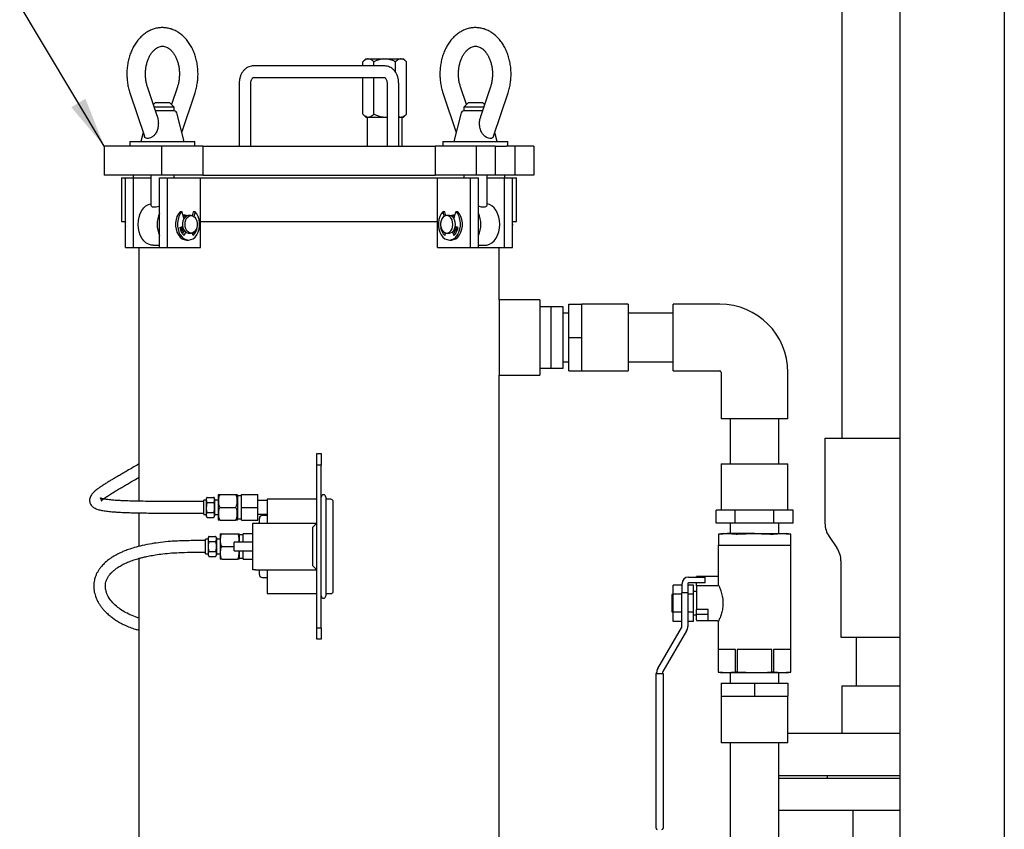
# Model space of a CAD drawing. Units: inches. Extents: x 3 to 218, y 2 to 169.
# Drawn here: x 38 to 59, y 46 to 64 of the extents above; entities that cross this region are included whole.
import ezdxf

# ---------------------------------------------------------------- set-up
doc = ezdxf.new("R2010")
doc.units = ezdxf.units.IN
doc.header["$MEASUREMENT"] = 0
doc.layers.add('DIMENSION', color=7, linetype='Continuous')
doc.dimstyles.get("Standard").update_dxf_attribs({"dimscale": 6, "dimtxt": 0.18, "dimasz": 0.18, "dimexe": 0.18, "dimexo": 0.0625, "dimgap": 0.09, "dimtad": 0, "dimtih": 1, "dimtoh": 1, "dimzin": 0, "dimdsep": 46, "dimtxsty": 'Standard', "dimcen": 0.09, "dimadec": 0, "dimazin": 0, "dimtfac": 1, "dimtofl": 0, "dimtmove": 0, "dimatfit": 3, "dimfxl": 0, "dimtolj": 1, "dimtzin": 0, "dimarcsym": 0})

msp = doc.modelspace()

# ---------------------------------------------------------------- linework, layer by layer
at = {"color": 7, "linetype": 'Continuous', "lineweight": 25}
for p, q in [((56.596, 65.343), (56.596, 31.093)), ((58.846, 65.343), (58.846, 31.093)), ((55.346, 65.178), (55.346, 54.921)), ((45.51, 62.942), (42.682, 62.942)), ((45.103, 63.092), (45.041, 63.03)), ((45.041, 62.942), (45.041, 63.03)), ((45.103, 63.092), (45.15, 63.092)), ((45.15, 63.092), (45.167, 63.092)), ((45.167, 63.092), (45.493, 63.092)), ((45.275, 62.942), (45.275, 63.03)), ((45.493, 63.092), (45.527, 63.092)), ((45.527, 63.092), (45.853, 63.092)), ((45.745, 62.804), (45.745, 63.03)), ((45.853, 63.092), (45.87, 63.092)), ((45.87, 63.092), (45.917, 63.092)), ((45.979, 63.03), (45.917, 63.092)), ((45.979, 61.905), (45.979, 63.03)), ((42.38, 62.567), (42.38, 61.217)), ((42.63, 61.217), (42.63, 62.567)), ((42.682, 62.692), (45.51, 62.692)), ((45.041, 61.905), (45.041, 62.692)), ((45.275, 61.905), (45.275, 62.692)), ((45.562, 62.567), (45.562, 61.217)), ((45.812, 61.217), (45.812, 62.567)), ((40.026, 62.362), (40.338, 61.429)), ((40.612, 61.87), (40.405, 62.489)), ((41.049, 62.489), (40.922, 62.11)), ((41.144, 61.51), (41.428, 62.362)), ((46.763, 62.362), (47.048, 61.51)), ((47.269, 62.11), (47.143, 62.489)), ((47.786, 62.489), (47.579, 61.869)), ((47.854, 61.429), (48.166, 62.362)), ((40.577, 62.155), (40.532, 62.11)), ((40.577, 62.155), (40.877, 62.155)), ((40.977, 62.055), (40.877, 62.155)), ((47.314, 62.155), (47.214, 62.055)), ((47.314, 62.155), (47.614, 62.155)), ((47.66, 62.11), (47.614, 62.155)), ((40.977, 62.055), (40.55, 62.055)), ((40.727, 61.977), (40.576, 61.977)), ((40.977, 61.977), (40.727, 61.977)), ((40.977, 61.977), (40.977, 62.055)), ((41.192, 61.317), (41.045, 61.906)), ((45.041, 61.905), (45.103, 61.842)), ((45.917, 61.842), (45.979, 61.905)), ((47.147, 61.906), (46.999, 61.317)), ((47.214, 62.055), (47.214, 61.977)), ((47.641, 62.055), (47.214, 62.055)), ((47.615, 61.977), (47.214, 61.977)), ((45.103, 61.842), (45.15, 61.842)), ((45.135, 61.842), (45.135, 61.217)), ((45.15, 61.842), (45.167, 61.842)), ((45.167, 61.842), (45.493, 61.842)), ((45.493, 61.842), (45.527, 61.842)), ((45.527, 61.842), (45.562, 61.848)), ((45.527, 61.842), (45.562, 61.842)), ((45.812, 61.855), (45.853, 61.842)), ((45.812, 61.842), (45.853, 61.842)), ((45.853, 61.842), (45.87, 61.842)), ((45.87, 61.842), (45.917, 61.842)), ((45.885, 61.217), (45.885, 61.842)), ((40.31, 61.51), (40.262, 61.317)), ((47.929, 61.317), (47.881, 61.51)), ((40.027, 61.317), (40.027, 61.217)), ((40.027, 61.317), (41.427, 61.317)), ((41.427, 61.217), (41.427, 61.317)), ((46.764, 61.317), (46.764, 61.217)), ((46.764, 61.317), (47.464, 61.317)), ((47.464, 61.317), (48.164, 61.317)), ((48.164, 61.217), (48.164, 61.317)), ((39.472, 61.217), (39.472, 60.592)), ((40.709, 61.217), (39.472, 61.217)), ((40.709, 61.217), (40.709, 60.592)), ((41.593, 61.217), (40.709, 61.217)), ((41.593, 61.217), (41.593, 60.592)), ((41.593, 61.217), (46.598, 61.217)), ((46.598, 61.217), (46.598, 60.592)), ((47.482, 61.217), (46.598, 61.217)), ((47.482, 61.217), (47.482, 60.592)), ((47.889, 61.217), (47.482, 61.217)), ((47.889, 61.217), (47.889, 60.592)), ((47.889, 61.217), (48.124, 61.217)), ((48.313, 61.217), (48.124, 61.217)), ((48.313, 61.217), (48.313, 60.592)), ((48.72, 61.217), (48.313, 61.217)), ((48.72, 61.217), (48.72, 60.592)), ((40.709, 60.592), (39.472, 60.592)), ((39.846, 60.53), (39.846, 59.592)), ((39.846, 60.53), (39.929, 60.53)), ((39.929, 59.03), (39.929, 60.53)), ((39.929, 60.53), (40.106, 60.53)), ((40.096, 60.592), (40.096, 60.53)), ((40.106, 59.03), (40.106, 60.53)), ((40.106, 60.53), (40.477, 60.53)), ((40.477, 60.592), (40.477, 59.944)), ((40.661, 59.03), (40.661, 60.53)), ((40.661, 60.53), (40.838, 60.53)), ((41.593, 60.592), (40.709, 60.592)), ((40.838, 59.03), (40.838, 60.53)), ((40.838, 60.53), (41.545, 60.53)), ((40.977, 60.53), (40.977, 60.592)), ((41.545, 60.53), (46.647, 60.53)), ((41.545, 59.03), (41.545, 60.53)), ((41.593, 60.592), (46.598, 60.592)), ((47.482, 60.592), (46.598, 60.592)), ((46.647, 59.03), (46.647, 60.53)), ((46.647, 60.53), (47.354, 60.53)), ((47.214, 60.592), (47.214, 60.53)), ((47.354, 59.03), (47.354, 60.53)), ((47.354, 60.53), (47.531, 60.53)), ((47.889, 60.592), (47.482, 60.592)), ((47.531, 59.03), (47.531, 60.53)), ((47.714, 59.944), (47.714, 60.592)), ((47.714, 60.53), (48.086, 60.53)), ((48.313, 60.592), (47.889, 60.592)), ((48.086, 59.03), (48.086, 60.53)), ((48.086, 60.53), (48.262, 60.53)), ((48.096, 60.53), (48.096, 60.592)), ((48.262, 60.53), (48.346, 60.53)), ((48.262, 59.03), (48.262, 60.53)), ((48.72, 60.592), (48.313, 60.592)), ((48.346, 59.592), (48.346, 60.53)), ((41.148, 59.802), (41.105, 59.802)), ((41.189, 59.653), (41.148, 59.802)), ((41.388, 59.802), (41.364, 59.716)), ((41.431, 59.802), (41.388, 59.802)), ((41.431, 59.802), (41.402, 59.7)), ((46.803, 59.802), (46.761, 59.802)), ((46.761, 59.802), (46.79, 59.7)), ((46.828, 59.716), (46.803, 59.802)), ((47.002, 59.653), (47.044, 59.802)), ((47.086, 59.802), (47.044, 59.802)), ((39.846, 59.592), (39.93, 59.592)), ((41.247, 59.717), (41.171, 59.717)), ((41.193, 59.66), (41.189, 59.656)), ((41.346, 59.717), (41.289, 59.717)), ((41.545, 59.592), (46.647, 59.592)), ((46.902, 59.717), (46.846, 59.717)), ((47.02, 59.717), (46.945, 59.717)), ((47.003, 59.656), (46.998, 59.66)), ((48.261, 59.592), (48.346, 59.592)), ((41.101, 59.459), (41.161, 59.481)), ((41.147, 59.342), (41.17, 59.342)), ((41.194, 59.4), (41.162, 59.322)), ((41.223, 59.367), (41.192, 59.292)), ((41.289, 59.342), (41.346, 59.342)), ((41.386, 59.292), (41.365, 59.344)), ((41.477, 59.459), (41.468, 59.459)), ((41.469, 59.462), (41.477, 59.459)), ((46.722, 59.462), (46.715, 59.459)), ((46.723, 59.459), (46.715, 59.459)), ((46.805, 59.292), (46.827, 59.344)), ((46.846, 59.342), (46.902, 59.342)), ((46.969, 59.367), (47, 59.292)), ((47.03, 59.322), (46.998, 59.4)), ((47.021, 59.342), (47.045, 59.342)), ((47.09, 59.459), (47.03, 59.481)), ((41.166, 59.331), (41.153, 59.334)), ((41.247, 59.192), (41.289, 59.192)), ((46.902, 59.192), (46.945, 59.192)), ((47.026, 59.331), (47.039, 59.334)), ((39.929, 59.03), (40.106, 59.03)), ((40.106, 59.03), (40.661, 59.03)), ((40.221, 59.03), (40.221, 53.566)), ((40.524, 59.08), (40.661, 59.08)), ((40.661, 59.03), (40.838, 59.03)), ((40.838, 59.03), (41.545, 59.03)), ((46.647, 59.03), (47.354, 59.03)), ((47.354, 59.03), (47.531, 59.03)), ((47.531, 59.08), (47.668, 59.08)), ((47.531, 59.03), (48.086, 59.03)), ((47.971, 57.905), (47.971, 59.03)), ((48.086, 59.03), (48.262, 59.03)), ((48.846, 57.905), (47.971, 57.905)), ((47.971, 57.905), (47.971, 56.28)), ((48.846, 57.905), (48.846, 56.28)), ((49.096, 57.75), (48.846, 57.75)), ((49.096, 57.76), (49.346, 57.76)), ((49.096, 57.729), (49.096, 57.76)), ((49.096, 57.124), (49.096, 57.729)), ((49.346, 57.76), (49.346, 57.729)), ((49.346, 57.729), (49.346, 57.124)), ((49.471, 57.092), (49.471, 57.811)), ((49.471, 57.811), (49.752, 57.811)), ((50.752, 57.811), (49.752, 57.811)), ((49.752, 57.452), (49.752, 57.811)), ((50.752, 57.811), (50.752, 56.374)), ((52.721, 57.811), (51.721, 57.811)), ((51.721, 56.374), (51.721, 57.811)), ((49.471, 57.617), (49.346, 57.617)), ((49.752, 57.092), (49.752, 57.452)), ((51.721, 57.617), (50.752, 57.617)), ((49.096, 57.061), (49.096, 57.124)), ((49.096, 56.456), (49.096, 57.061)), ((49.346, 57.124), (49.346, 57.061)), ((49.346, 57.061), (49.346, 56.456)), ((49.471, 57.092), (49.752, 57.092)), ((49.471, 56.374), (49.471, 57.092)), ((49.752, 56.733), (49.752, 57.092)), ((49.752, 56.374), (49.752, 56.733)), ((48.846, 56.435), (49.096, 56.435)), ((49.096, 56.425), (49.096, 56.456)), ((49.346, 56.425), (49.096, 56.425)), ((49.346, 56.567), (49.471, 56.567)), ((49.346, 56.456), (49.346, 56.425)), ((49.471, 56.374), (49.752, 56.374)), ((49.752, 56.374), (50.752, 56.374)), ((50.752, 56.567), (51.721, 56.567)), ((51.721, 56.374), (52.721, 56.374)), ((47.971, 39.842), (47.971, 56.28)), ((47.971, 56.28), (48.846, 56.28)), ((52.752, 56.342), (52.752, 55.342)), ((54.19, 55.342), (54.19, 56.342)), ((54.19, 55.342), (52.752, 55.342)), ((52.946, 55.342), (52.946, 54.374)), ((53.996, 54.374), (53.996, 55.342)), ((54.986, 54.921), (54.986, 53.092)), ((54.986, 54.921), (56.596, 54.921)), ((44.049, 54.342), (44.049, 54.592)), ((44.049, 54.592), (44.143, 54.592)), ((44.143, 54.592), (44.143, 54.342)), ((44.143, 54.342), (44.049, 54.342)), ((44.049, 50.842), (44.049, 54.342)), ((44.143, 50.842), (44.143, 54.342)), ((52.752, 54.374), (52.752, 53.374)), ((52.752, 54.374), (53.471, 54.374)), ((53.471, 54.374), (54.19, 54.374)), ((54.19, 53.374), (54.19, 54.374)), ((41.671, 53.617), (41.671, 53.251)), ((41.693, 53.65), (41.827, 53.65)), ((41.849, 53.617), (41.849, 53.251)), ((41.928, 53.689), (41.928, 53.178)), ((41.969, 53.709), (42.299, 53.709)), ((42.34, 53.689), (42.34, 53.178)), ((42.428, 53.684), (42.34, 53.684)), ((42.428, 53.434), (42.428, 53.709)), ((42.428, 53.709), (42.778, 53.709)), ((42.778, 53.434), (42.778, 53.709)), ((44.243, 53.657), (44.243, 51.527)), ((41.615, 53.559), (41.349, 53.559)), ((41.671, 53.59), (41.615, 53.59)), ((41.615, 53.277), (41.615, 53.59)), ((41.693, 53.542), (41.827, 53.542)), ((41.928, 53.59), (41.849, 53.59)), ((41.969, 53.434), (42.299, 53.434)), ((42.428, 53.159), (42.428, 53.434)), ((42.428, 53.434), (42.778, 53.434)), ((42.978, 53.584), (42.778, 53.584)), ((42.778, 53.159), (42.778, 53.434)), ((44.049, 53.607), (42.978, 53.607)), ((42.978, 53.607), (42.978, 53.092)), ((44.348, 53.607), (44.243, 53.607)), ((44.403, 51.632), (44.403, 53.552)), ((40.221, 53.316), (40.221, 52.593)), ((41.349, 53.309), (41.615, 53.309)), ((41.615, 53.277), (41.671, 53.277)), ((41.693, 53.325), (41.827, 53.325)), ((41.693, 53.217), (41.827, 53.217)), ((41.849, 53.277), (41.928, 53.277)), ((42.778, 53.284), (42.978, 53.284)), ((42.813, 53.092), (42.813, 53.197)), ((42.978, 53.26), (42.875, 53.26)), ((52.641, 53.092), (52.641, 53.374)), ((52.848, 53.374), (52.641, 53.374)), ((53.056, 53.374), (52.848, 53.374)), ((53.056, 53.092), (53.056, 53.374)), ((53.471, 53.374), (53.056, 53.374)), ((53.886, 53.374), (53.471, 53.374)), ((53.886, 53.092), (53.886, 53.374)), ((54.093, 53.374), (53.886, 53.374)), ((54.301, 53.374), (54.093, 53.374)), ((54.301, 53.092), (54.301, 53.374)), ((41.969, 53.159), (42.299, 53.159)), ((42.34, 53.184), (42.428, 53.184)), ((42.428, 53.159), (42.778, 53.159)), ((42.669, 52.092), (42.669, 53.092)), ((42.669, 53.092), (42.731, 53.092)), ((42.731, 53.092), (44.049, 53.092)), ((44.049, 53.092), (43.959, 53.002)), ((43.959, 53.002), (43.959, 52.182)), ((53.056, 53.092), (52.641, 53.092)), ((52.946, 53.092), (52.946, 52.869)), ((53.886, 53.092), (53.056, 53.092)), ((54.301, 53.092), (53.886, 53.092)), ((53.996, 52.869), (53.996, 53.092)), ((41.711, 52.775), (41.711, 52.409)), ((41.733, 52.809), (41.867, 52.809)), ((41.889, 52.775), (41.889, 52.409)), ((41.968, 52.848), (41.968, 52.337)), ((42.009, 52.867), (42.339, 52.867)), ((42.38, 52.848), (42.38, 52.685)), ((42.463, 52.842), (42.38, 52.842)), ((42.669, 52.867), (42.463, 52.867)), ((42.463, 52.685), (42.463, 52.867)), ((52.793, 52.869), (52.692, 52.857)), ((52.692, 52.857), (52.692, 52.619)), ((52.695, 52.858), (52.884, 52.869)), ((52.793, 52.869), (52.884, 52.869)), ((53.471, 52.869), (52.884, 52.869)), ((52.884, 52.869), (53.072, 52.858)), ((53.094, 52.858), (53.471, 52.869)), ((53.471, 52.869), (54.058, 52.869)), ((53.869, 52.858), (54.058, 52.869)), ((54.058, 52.869), (54.246, 52.858)), ((54.058, 52.869), (54.148, 52.869)), ((54.249, 52.857), (54.148, 52.869)), ((54.249, 52.619), (54.249, 52.857)), ((55.074, 52.808), (55.242, 52.564)), ((41.655, 52.717), (41.389, 52.717)), ((41.711, 52.749), (41.655, 52.749)), ((41.655, 52.436), (41.655, 52.749)), ((41.733, 52.701), (41.867, 52.701)), ((41.968, 52.749), (41.889, 52.749)), ((42.009, 52.592), (42.268, 52.592)), ((42.669, 52.685), (42.268, 52.685)), ((42.268, 52.592), (42.268, 52.685)), ((42.268, 52.5), (42.268, 52.592)), ((52.688, 52.619), (52.688, 51.767)), ((52.688, 52.619), (53.08, 52.619)), ((53.08, 52.619), (53.862, 52.619)), ((53.862, 52.619), (54.253, 52.619)), ((54.253, 49.882), (54.253, 52.619)), ((41.389, 52.467), (41.655, 52.467)), ((41.655, 52.436), (41.711, 52.436)), ((41.733, 52.484), (41.867, 52.484)), ((41.733, 52.376), (41.867, 52.376)), ((41.889, 52.436), (41.968, 52.436)), ((42.268, 52.5), (42.669, 52.5)), ((42.38, 52.5), (42.38, 52.337)), ((42.38, 52.342), (42.463, 52.342)), ((42.463, 52.317), (42.463, 52.5)), ((40.221, 52.335), (40.221, 39.842)), ((42.009, 52.317), (42.339, 52.317)), ((42.463, 52.317), (42.669, 52.317)), ((43.959, 52.182), (44.049, 52.092)), ((55.33, 52.281), (55.33, 50.639)), ((42.731, 52.092), (42.669, 52.092)), ((42.731, 52.092), (44.049, 52.092)), ((42.813, 51.987), (42.813, 52.092)), ((42.875, 51.925), (42.978, 51.925)), ((42.978, 52.092), (42.978, 51.577)), ((52.046, 51.932), (52.408, 51.932)), ((52.666, 51.944), (52.221, 51.944)), ((52.221, 51.932), (52.221, 51.944)), ((52.408, 51.807), (52.408, 51.932)), ((52.666, 51.944), (52.669, 51.944)), ((51.721, 51.564), (51.721, 51.759)), ((51.908, 51.759), (51.721, 51.759)), ((51.908, 51.794), (51.908, 51.74)), ((51.908, 51.74), (51.908, 51.596)), ((52.033, 51.794), (52.033, 51.74)), ((52.158, 51.759), (52.033, 51.759)), ((52.033, 51.74), (52.033, 51.596)), ((52.408, 51.807), (52.046, 51.807)), ((52.158, 51.564), (52.158, 51.759)), ((52.221, 51.744), (52.221, 51.807)), ((52.665, 51.744), (52.221, 51.744)), ((52.221, 51.744), (52.221, 51.231)), ((42.978, 51.577), (44.049, 51.577)), ((44.243, 51.577), (44.348, 51.577)), ((51.721, 51.557), (51.691, 51.557)), ((51.691, 51.557), (51.691, 51.369)), ((51.721, 51.174), (51.721, 51.564)), ((51.908, 51.564), (51.721, 51.564)), ((51.908, 50.869), (51.908, 51.596)), ((52.033, 51.596), (51.908, 51.596)), ((52.033, 51.596), (52.033, 50.869)), ((52.158, 51.564), (52.033, 51.564)), ((52.221, 51.619), (52.158, 51.619)), ((52.158, 51.174), (52.158, 51.564)), ((51.691, 51.369), (51.691, 51.182)), ((51.691, 51.182), (51.721, 51.182)), ((51.908, 51.174), (51.721, 51.174)), ((51.721, 50.979), (51.721, 51.174)), ((52.158, 51.174), (52.033, 51.174)), ((52.158, 50.979), (52.158, 51.174)), ((52.158, 51.119), (52.221, 51.119)), ((52.221, 51.126), (52.221, 51.231)), ((52.471, 51.231), (52.221, 51.231)), ((52.471, 51.126), (52.221, 51.126)), ((52.221, 51.008), (52.221, 51.126)), ((52.471, 51.126), (52.471, 51.231)), ((52.471, 51.008), (52.471, 51.126)), ((51.908, 50.979), (51.721, 50.979)), ((52.158, 50.979), (52.033, 50.979)), ((52.221, 51.008), (52.221, 50.994)), ((52.221, 50.994), (52.666, 50.994)), ((52.688, 50.975), (52.688, 49.882)), ((44.049, 50.842), (44.143, 50.842)), ((44.049, 50.592), (44.049, 50.842)), ((44.143, 50.842), (44.143, 50.592)), ((51.389, 49.964), (51.9, 50.838)), ((52.008, 50.775), (51.497, 49.901)), ((44.143, 50.592), (44.049, 50.592)), ((55.33, 50.639), (56.596, 50.639)), ((55.658, 50.639), (55.658, 49.593)), ((53.06, 50.369), (52.689, 50.369)), ((52.689, 50.369), (52.689, 49.882)), ((53.06, 49.882), (53.06, 50.369)), ((53.843, 50.369), (53.099, 50.369)), ((53.099, 50.369), (53.099, 49.882)), ((53.843, 49.882), (53.843, 50.369)), ((54.253, 50.369), (53.881, 50.369)), ((53.881, 50.369), (53.881, 49.882)), ((54.253, 49.882), (54.253, 50.369)), ((51.351, 46.624), (51.351, 49.857)), ((51.351, 49.857), (51.376, 49.857)), ((51.363, 49.857), (51.363, 49.869)), ((51.376, 49.857), (51.476, 49.857)), ((51.476, 49.857), (51.501, 49.857)), ((51.488, 49.869), (51.488, 49.857)), ((51.501, 49.857), (51.501, 46.624)), ((52.688, 49.882), (52.782, 49.869)), ((52.689, 49.882), (52.688, 49.882)), ((52.875, 49.869), (52.689, 49.882)), ((52.875, 49.869), (52.782, 49.869)), ((53.06, 49.882), (52.875, 49.869)), ((53.471, 49.869), (52.875, 49.869)), ((52.946, 49.869), (52.946, 49.646)), ((53.099, 49.882), (53.06, 49.882)), ((53.471, 49.869), (53.099, 49.882)), ((54.067, 49.869), (53.471, 49.869)), ((53.881, 49.882), (53.843, 49.882)), ((54.067, 49.869), (53.881, 49.882)), ((53.996, 49.646), (53.996, 49.869)), ((54.253, 49.882), (54.067, 49.869)), ((54.159, 49.869), (54.067, 49.869)), ((54.159, 49.869), (54.253, 49.882)), ((54.253, 49.882), (54.253, 49.882)), ((52.752, 49.646), (52.752, 49.365)), ((52.752, 49.646), (53.471, 49.646)), ((53.471, 49.646), (53.471, 49.365)), ((53.471, 49.646), (54.19, 49.646)), ((54.19, 49.646), (54.19, 49.365)), ((55.346, 49.593), (55.346, 48.561)), ((55.346, 49.593), (56.596, 49.593)), ((52.752, 49.365), (52.752, 48.365)), ((52.752, 49.365), (53.111, 49.365)), ((53.111, 49.365), (53.471, 49.365)), ((53.471, 49.365), (53.83, 49.365)), ((53.83, 49.365), (54.19, 49.365)), ((54.19, 48.365), (54.19, 49.365)), ((56.596, 48.561), (54.19, 48.561)), ((54.19, 48.365), (52.752, 48.365)), ((52.946, 48.365), (52.946, 36.851)), ((53.996, 36.851), (53.996, 48.365)), ((56.596, 47.655), (53.996, 47.655)), ((56.596, 47.593), (53.996, 47.593)), ((55.033, 47.655), (55.033, 47.593)), ((56.596, 46.905), (53.996, 46.905)), ((51.351, 46.524), (51.351, 46.624)), ((51.501, 46.624), (51.501, 46.524))]:
    msp.add_line(p, q, dxfattribs=at)
at = {"color": 7, "linetype": 'Continuous', "lineweight": 25, "flags": 128}
for points in [[(40.206, 59.53), (40.211, 59.61), (40.226, 59.688), (40.251, 59.761), (40.284, 59.826), (40.325, 59.882), (40.373, 59.926), (40.425, 59.958), (40.477, 59.975)], [(47.986, 59.53), (47.981, 59.61), (47.966, 59.688), (47.941, 59.761), (47.907, 59.826), (47.866, 59.882), (47.819, 59.926), (47.766, 59.958), (47.714, 59.975)], [(41.105, 59.802), (41.069, 59.754), (41.039, 59.697), (41.019, 59.633), (41.009, 59.564), (41.009, 59.493), (41.02, 59.425), (41.04, 59.36), (41.07, 59.304), (41.107, 59.257), (41.15, 59.221), (41.197, 59.2), (41.247, 59.192)], [(41.148, 59.802), (41.111, 59.754), (41.082, 59.697), (41.062, 59.633), (41.052, 59.564), (41.052, 59.493), (41.062, 59.425), (41.083, 59.36), (41.112, 59.304), (41.149, 59.257), (41.192, 59.221), (41.24, 59.2), (41.289, 59.192), (41.339, 59.2), (41.386, 59.221), (41.429, 59.257), (41.466, 59.304), (41.496, 59.36), (41.516, 59.425), (41.526, 59.493), (41.527, 59.564), (41.516, 59.633), (41.496, 59.697), (41.467, 59.754), (41.431, 59.802)], [(46.761, 59.802), (46.724, 59.754), (46.695, 59.697), (46.675, 59.633), (46.665, 59.564), (46.665, 59.493), (46.676, 59.425), (46.696, 59.36), (46.725, 59.304), (46.762, 59.257), (46.805, 59.221), (46.853, 59.2), (46.902, 59.192), (46.952, 59.2), (46.999, 59.221), (47.042, 59.257), (47.079, 59.304), (47.109, 59.36), (47.129, 59.425), (47.14, 59.493), (47.14, 59.564), (47.13, 59.633), (47.11, 59.697), (47.081, 59.754), (47.044, 59.802)], [(46.945, 59.192), (46.994, 59.2), (47.042, 59.221), (47.085, 59.257), (47.122, 59.304), (47.151, 59.36), (47.172, 59.425), (47.182, 59.493), (47.182, 59.564), (47.172, 59.633), (47.152, 59.697), (47.123, 59.754), (47.086, 59.802)], [(41.289, 59.717), (41.28, 59.717), (41.245, 59.707), (41.213, 59.683), (41.186, 59.648), (41.168, 59.605), (41.158, 59.555), (41.158, 59.504), (41.168, 59.455), (41.186, 59.412), (41.213, 59.377), (41.245, 59.353), (41.28, 59.343), (41.289, 59.342)], [(41.213, 59.53), (41.218, 59.58), (41.232, 59.627), (41.255, 59.667), (41.285, 59.696), (41.319, 59.713), (41.355, 59.717), (41.39, 59.707), (41.422, 59.683), (41.449, 59.648), (41.467, 59.605), (41.477, 59.555), (41.477, 59.504), (41.467, 59.455), (41.449, 59.412), (41.422, 59.377), (41.39, 59.353), (41.355, 59.343), (41.319, 59.346), (41.285, 59.363), (41.255, 59.393), (41.232, 59.432), (41.218, 59.479), (41.213, 59.53)], [(46.978, 59.53), (46.973, 59.58), (46.959, 59.627), (46.936, 59.667), (46.907, 59.696), (46.873, 59.713), (46.837, 59.717), (46.801, 59.707), (46.769, 59.683), (46.743, 59.648), (46.724, 59.605), (46.714, 59.555), (46.714, 59.504), (46.724, 59.455), (46.743, 59.412), (46.769, 59.377), (46.801, 59.353), (46.837, 59.343), (46.873, 59.346), (46.907, 59.363), (46.936, 59.393), (46.959, 59.432), (46.973, 59.479), (46.978, 59.53)], [(47.035, 59.53), (47.03, 59.58), (47.016, 59.627), (46.993, 59.667), (46.963, 59.696), (46.929, 59.713), (46.902, 59.717)], [(40.524, 59.08), (40.481, 59.084), (40.425, 59.102), (40.373, 59.134), (40.325, 59.178), (40.284, 59.234), (40.251, 59.299), (40.226, 59.372), (40.211, 59.45), (40.206, 59.53)], [(46.902, 59.342), (46.929, 59.346), (46.963, 59.363), (46.993, 59.393), (47.016, 59.432), (47.03, 59.479), (47.035, 59.53)], [(47.668, 59.08), (47.711, 59.084), (47.766, 59.102), (47.819, 59.134), (47.866, 59.178), (47.907, 59.234), (47.941, 59.299), (47.966, 59.372), (47.981, 59.45), (47.986, 59.53)]]:
    msp.add_lwpolyline(points, dxfattribs=at)
at = {"color": 7, "linetype": 'Continuous', "lineweight": 25}
for centre, radius, start, end in [((40.948, 61.882), 0.1, 14.0362, 73.0436), ((47.244, 61.882), 0.1, 106.9564, 165.9638), ((41.199, 59.535), 0.586, 156.4378, 180.5094), ((46.993, 59.535), 0.586, 359.4906, 23.5622), ((40.401, 59.53), 0.475, 173.655, 186.345), ((41.181, 59.626), 0.104, 61.5872, 97.2928), ((41.247, 59.615), 0.102, 78.1549, 132.0345), ((46.944, 59.615), 0.102, 48.1374, 101.6732), ((47.011, 59.625), 0.105, 83.0083, 118.1117), ((47.79, 59.53), 0.475, 353.655, 6.345), ((41.199, 59.525), 0.586, 179.4906, 203.5622), ((41.38, 59.502), 0.282, 188.8083, 228.1586), ((41.304, 59.507), 0.187, 192.6146, 228.5275), ((41.288, 59.509), 0.144, 193.0769, 229.1292), ((41.177, 59.483), 0.254, 320.8584, 330.639), ((41.198, 59.502), 0.282, 311.8414, 351.1917), ((46.993, 59.502), 0.282, 188.8083, 228.1586), ((47.015, 59.483), 0.254, 209.361, 219.1416), ((46.904, 59.509), 0.144, 310.8708, 346.9231), ((46.811, 59.502), 0.282, 311.8414, 351.1917), ((46.887, 59.507), 0.187, 311.4889, 347.3689), ((46.993, 59.525), 0.586, 336.4378, 0.5094), ((52.721, 56.342), 1.469, 360, 90), ((52.721, 56.342), 0.0312, 360, 90), ((41.707, 53.617), 0.0363, 131.9564, 180), ((41.813, 53.617), 0.0363, 0, 67.3941), ((41.995, 53.689), 0.067, 163.2219, 180), ((42.273, 53.689), 0.067, 0, 16.7918), ((44.193, 53.657), 0.05, 0, 180), ((44.348, 53.552), 0.055, 0, 90), ((41.707, 53.251), 0.0363, 180, 247.3941), ((41.813, 53.251), 0.0363, 311.9564, 0), ((42.875, 53.197), 0.0625, 90, 180), ((41.995, 53.178), 0.067, 180, 196.7918), ((42.273, 53.178), 0.067, 343.2219, 0), ((55.486, 53.092), 0.5, 180, 214.5085), ((41.747, 52.775), 0.0363, 131.9564, 180), ((41.853, 52.775), 0.0363, 0, 67.3941), ((42.035, 52.848), 0.067, 163.2219, 180), ((42.313, 52.848), 0.067, 0, 16.7918), ((54.83, 52.281), 0.5, 0, 34.5085), ((41.747, 52.409), 0.0363, 180, 247.3941), ((41.853, 52.409), 0.0363, 311.9564, 0), ((42.035, 52.337), 0.067, 180, 196.7918), ((42.313, 52.337), 0.067, 343.2219, 0), ((42.875, 51.987), 0.0625, 180, 270), ((52.046, 51.794), 0.137, 90, 180), ((52.046, 51.794), 0.0125, 90, 180), ((44.193, 51.527), 0.05, 180, 0), ((44.348, 51.632), 0.055, 270, 0), ((51.846, 50.869), 0.0625, 329.6901, 0), ((51.846, 50.869), 0.188, 329.6901, 0), ((51.551, 49.869), 0.188, 149.6901, 180), ((51.551, 49.869), 0.0625, 149.6901, 180), ((51.376, 46.524), 0.025, 180, 270), ((51.476, 46.524), 0.025, 270, 0)]:
    msp.add_arc(centre, radius, start, end, dxfattribs=at)
for points, knots in [([(41.428, 62.362), (41.434, 62.382), (41.451, 62.435), (41.472, 62.527), (41.488, 62.638), (41.494, 62.75), (41.491, 62.862), (41.478, 62.974), (41.456, 63.083), (41.425, 63.188), (41.384, 63.289), (41.335, 63.383), (41.277, 63.47), (41.212, 63.547), (41.14, 63.615), (41.062, 63.671), (40.98, 63.715), (40.894, 63.746), (40.807, 63.764), (40.72, 63.769), (40.633, 63.762), (40.549, 63.743), (40.467, 63.711), (40.388, 63.668), (40.314, 63.615), (40.245, 63.55), (40.181, 63.476), (40.125, 63.392), (40.075, 63.3), (40.034, 63.202), (40.002, 63.098), (39.978, 62.989), (39.964, 62.878), (39.96, 62.766), (39.965, 62.654), (39.979, 62.543), (40, 62.445), (40.018, 62.386), (40.026, 62.362)], [0, 0, 0, 0, 0.015957, 0.044809, 0.07365, 0.102497, 0.131361, 0.160259, 0.189206, 0.218218, 0.247301, 0.276448, 0.30561, 0.334705, 0.36362, 0.392226, 0.420411, 0.448121, 0.475376, 0.502273, 0.528958, 0.555571, 0.582264, 0.609195, 0.636473, 0.664152, 0.692219, 0.720607, 0.749226, 0.777982, 0.806806, 0.835644, 0.864486, 0.893334, 0.922203, 0.951108, 0.980065, 1, 1, 1, 1]), ([(48.166, 62.362), (48.172, 62.382), (48.189, 62.435), (48.21, 62.527), (48.225, 62.638), (48.232, 62.75), (48.228, 62.862), (48.216, 62.974), (48.193, 63.083), (48.162, 63.188), (48.122, 63.289), (48.072, 63.383), (48.015, 63.47), (47.949, 63.547), (47.877, 63.615), (47.799, 63.671), (47.717, 63.715), (47.632, 63.746), (47.545, 63.764), (47.457, 63.769), (47.371, 63.762), (47.286, 63.743), (47.204, 63.711), (47.126, 63.668), (47.051, 63.615), (46.982, 63.55), (46.919, 63.476), (46.862, 63.392), (46.813, 63.3), (46.772, 63.202), (46.739, 63.098), (46.716, 62.989), (46.702, 62.878), (46.697, 62.766), (46.702, 62.654), (46.717, 62.543), (46.737, 62.445), (46.756, 62.386), (46.763, 62.362)], [0, 0, 0, 0, 0.015957, 0.044809, 0.07365, 0.102497, 0.131361, 0.160259, 0.189206, 0.218218, 0.247301, 0.276448, 0.30561, 0.334705, 0.36362, 0.392226, 0.420411, 0.448121, 0.475376, 0.502273, 0.528958, 0.555571, 0.582264, 0.609195, 0.636473, 0.664152, 0.692219, 0.720607, 0.749226, 0.777982, 0.806806, 0.835644, 0.864486, 0.893334, 0.922203, 0.951108, 0.980065, 1, 1, 1, 1]), ([(40.405, 62.489), (40.401, 62.502), (40.389, 62.54), (40.374, 62.607), (40.363, 62.692), (40.36, 62.777), (40.365, 62.863), (40.378, 62.947), (40.398, 63.026), (40.424, 63.1), (40.457, 63.166), (40.493, 63.224), (40.534, 63.273), (40.576, 63.311), (40.618, 63.339), (40.661, 63.358), (40.705, 63.368), (40.748, 63.368), (40.792, 63.358), (40.835, 63.339), (40.879, 63.311), (40.922, 63.272), (40.963, 63.221), (41, 63.161), (41.032, 63.094), (41.059, 63.019), (41.078, 62.939), (41.09, 62.855), (41.094, 62.77), (41.09, 62.684), (41.079, 62.6), (41.064, 62.535), (41.052, 62.499), (41.049, 62.489)], [0, 0, 0, 0, 0.016456, 0.04927, 0.082177, 0.115132, 0.148093, 0.180998, 0.213796, 0.246451, 0.278955, 0.311345, 0.343715, 0.376232, 0.409258, 0.443411, 0.479679, 0.519302, 0.556519, 0.590651, 0.623, 0.657411, 0.69077, 0.723667, 0.756434, 0.789195, 0.822018, 0.854915, 0.887866, 0.920829, 0.953746, 0.986562, 1, 1, 1, 1]), ([(47.143, 62.489), (47.139, 62.502), (47.127, 62.54), (47.111, 62.607), (47.101, 62.692), (47.098, 62.777), (47.102, 62.863), (47.115, 62.947), (47.135, 63.026), (47.162, 63.1), (47.194, 63.166), (47.231, 63.224), (47.271, 63.273), (47.313, 63.311), (47.356, 63.339), (47.399, 63.358), (47.442, 63.368), (47.486, 63.368), (47.53, 63.358), (47.573, 63.339), (47.616, 63.311), (47.659, 63.272), (47.7, 63.221), (47.738, 63.161), (47.77, 63.094), (47.796, 63.019), (47.815, 62.939), (47.827, 62.855), (47.832, 62.77), (47.828, 62.684), (47.816, 62.6), (47.801, 62.535), (47.79, 62.499), (47.786, 62.489)], [0, 0, 0, 0, 0.016456, 0.04927, 0.082177, 0.115132, 0.148093, 0.180998, 0.213796, 0.246451, 0.278955, 0.311345, 0.343715, 0.376232, 0.409258, 0.443411, 0.479679, 0.519302, 0.556519, 0.590651, 0.623, 0.657411, 0.69077, 0.723667, 0.756434, 0.789195, 0.822018, 0.854915, 0.887866, 0.920829, 0.953746, 0.986562, 1, 1, 1, 1]), ([(42.682, 62.942), (42.668, 62.942), (42.636, 62.94), (42.587, 62.926), (42.537, 62.9), (42.492, 62.864), (42.454, 62.818), (42.422, 62.764), (42.398, 62.703), (42.383, 62.636), (42.381, 62.59), (42.38, 62.567)], [0, 0, 0, 0, 0.081022, 0.189792, 0.298339, 0.408578, 0.52182, 0.638366, 0.757516, 0.878177, 1, 1, 1, 1]), ([(45.15, 63.092), (45.147, 63.092), (45.121, 63.089), (45.084, 63.07), (45.051, 63.04), (45.041, 63.03)], [0, 0, 0, 0, 0.062234, 0.69474, 1, 1, 1, 1]), ([(45.275, 63.03), (45.255, 63.048), (45.221, 63.08), (45.183, 63.089), (45.167, 63.092)], [0, 0, 0, 0, 0.574856, 1, 1, 1, 1]), ([(45.493, 63.092), (45.461, 63.089), (45.385, 63.081), (45.316, 63.049), (45.275, 63.03)], [0, 0, 0, 0, 0.419983, 1, 1, 1, 1]), ([(45.812, 62.567), (45.811, 62.581), (45.811, 62.617), (45.801, 62.676), (45.78, 62.741), (45.749, 62.802), (45.71, 62.852), (45.666, 62.892), (45.616, 62.921), (45.564, 62.939), (45.527, 62.941), (45.51, 62.942)], [0, 0, 0, 0, 0.069515, 0.191815, 0.31523, 0.439832, 0.564977, 0.675661, 0.783323, 0.900044, 1, 1, 1, 1]), ([(45.745, 63.03), (45.738, 63.033), (45.706, 63.049), (45.648, 63.072), (45.581, 63.089), (45.54, 63.091), (45.527, 63.092)], [0, 0, 0, 0, 0.098835, 0.459549, 0.827688, 1, 1, 1, 1]), ([(45.853, 63.092), (45.851, 63.092), (45.825, 63.089), (45.787, 63.07), (45.755, 63.04), (45.745, 63.03)], [0, 0, 0, 0, 0.062234, 0.69474, 1, 1, 1, 1]), ([(45.979, 63.03), (45.959, 63.048), (45.924, 63.08), (45.886, 63.089), (45.87, 63.092)], [0, 0, 0, 0, 0.574856, 1, 1, 1, 1]), ([(42.63, 62.567), (42.63, 62.574), (42.63, 62.593), (42.636, 62.624), (42.648, 62.656), (42.662, 62.678), (42.675, 62.69), (42.682, 62.693), (42.682, 62.692), (42.682, 62.692)], [0, 0, 0, 0, 0.073294, 0.225179, 0.375659, 0.524376, 0.675005, 0.834086, 1, 1, 1, 1]), ([(45.51, 62.692), (45.51, 62.692), (45.51, 62.692), (45.513, 62.692), (45.524, 62.684), (45.538, 62.666), (45.551, 62.637), (45.56, 62.603), (45.561, 62.579), (45.562, 62.567)], [0, 0, 0, 0, 0.0801043, 0.2644108, 0.41308, 0.5673284, 0.716106, 0.8658891, 1, 1, 1, 1]), ([(45.041, 61.905), (45.061, 61.886), (45.096, 61.854), (45.134, 61.846), (45.15, 61.842)], [0, 0, 0, 0, 0.574856, 1, 1, 1, 1]), ([(45.167, 61.842), (45.169, 61.843), (45.195, 61.845), (45.233, 61.865), (45.265, 61.895), (45.275, 61.905)], [0, 0, 0, 0, 0.062234, 0.69474, 1, 1, 1, 1]), ([(45.275, 61.905), (45.282, 61.902), (45.314, 61.886), (45.372, 61.863), (45.439, 61.846), (45.48, 61.843), (45.493, 61.842)], [0, 0, 0, 0, 0.098835, 0.459549, 0.827688, 1, 1, 1, 1]), ([(45.87, 61.842), (45.873, 61.843), (45.899, 61.845), (45.936, 61.865), (45.969, 61.895), (45.979, 61.905)], [0, 0, 0, 0, 0.062234, 0.69474, 1, 1, 1, 1]), ([(40.61, 61.87), (40.614, 61.859), (40.627, 61.824), (40.637, 61.758), (40.641, 61.677), (40.629, 61.591), (40.599, 61.51), (40.551, 61.445), (40.496, 61.402), (40.443, 61.38), (40.396, 61.376), (40.362, 61.389), (40.343, 61.409), (40.34, 61.426), (40.339, 61.429)], [0, 0, 0, 0, 0.0486238, 0.1513416, 0.2590505, 0.3699041, 0.4875521, 0.5859123, 0.6693751, 0.7530956, 0.8304365, 0.9054157, 0.9810437, 1, 1, 1, 1]), ([(47.852, 61.43), (47.849, 61.421), (47.842, 61.398), (47.814, 61.38), (47.772, 61.376), (47.723, 61.389), (47.673, 61.418), (47.627, 61.462), (47.582, 61.53), (47.557, 61.615), (47.551, 61.705), (47.556, 61.789), (47.574, 61.841), (47.583, 61.868)], [0, 0, 0, 0, 0.0520962, 0.1358931, 0.2133048, 0.2883525, 0.3640497, 0.443487, 0.5317748, 0.6716835, 0.7766679, 0.8845341, 1, 1, 1, 1]), ([(40.477, 59.944), (40.48, 59.935), (40.485, 59.918), (40.527, 59.902), (40.586, 59.905), (40.633, 59.916), (40.658, 59.923), (40.661, 59.924)], [0, 0, 0, 0, 0.262178, 0.525512, 0.758324, 0.971611, 1, 1, 1, 1]), ([(47.531, 59.924), (47.536, 59.923), (47.569, 59.913), (47.622, 59.902), (47.675, 59.905), (47.708, 59.921), (47.712, 59.936), (47.714, 59.944)], [0, 0, 0, 0, 0.051377, 0.314803, 0.547696, 0.761057, 1, 1, 1, 1]), ([(40.221, 54.369), (40.166, 54.337), (40.067, 54.279), (39.946, 54.209), (39.845, 54.15), (39.754, 54.097), (39.674, 54.05), (39.601, 54.007), (39.535, 53.967), (39.468, 53.925), (39.402, 53.882), (39.343, 53.841), (39.291, 53.801), (39.251, 53.765), (39.22, 53.733), (39.197, 53.703), (39.177, 53.67), (39.162, 53.628), (39.157, 53.578), (39.166, 53.524), (39.197, 53.47), (39.242, 53.431), (39.315, 53.395), (39.397, 53.373), (39.475, 53.359), (39.548, 53.35), (39.607, 53.343), (39.678, 53.337), (39.769, 53.331), (39.875, 53.326), (39.992, 53.321), (40.113, 53.318), (40.258, 53.315), (40.428, 53.312), (40.626, 53.31), (40.848, 53.309), (41.092, 53.309), (41.262, 53.309), (41.349, 53.309)], [0, 0, 0, 0, 0.0492376, 0.0881591, 0.1229904, 0.1566072, 0.1923298, 0.2199783, 0.2501278, 0.2828548, 0.3181661, 0.3556442, 0.3907387, 0.4222235, 0.4479156, 0.470578, 0.4914532, 0.5126198, 0.53412, 0.5550471, 0.5818721, 0.6160432, 0.6551795, 0.6915991, 0.7261213, 0.7428409, 0.7592077, 0.7757249, 0.7956829, 0.8197053, 0.8367782, 0.8554233, 0.8756458, 0.8974264, 0.9207776, 0.9456983, 0.9719706, 1, 1, 1, 1]), ([(41.349, 53.559), (41.281, 53.559), (41.15, 53.559), (40.958, 53.559), (40.749, 53.56), (40.53, 53.561), (40.315, 53.564), (40.135, 53.567), (39.987, 53.571), (39.868, 53.576), (39.756, 53.582), (39.659, 53.589), (39.58, 53.597), (39.526, 53.605), (39.488, 53.611), (39.451, 53.618), (39.418, 53.626), (39.393, 53.635), (39.386, 53.638), (39.389, 53.637), (39.395, 53.629), (39.401, 53.621), (39.405, 53.609), (39.408, 53.599), (39.41, 53.589), (39.41, 53.579), (39.41, 53.572), (39.413, 53.573), (39.425, 53.586), (39.449, 53.607), (39.485, 53.635), (39.543, 53.677), (39.631, 53.733), (39.728, 53.792), (39.825, 53.849), (39.91, 53.899), (39.997, 53.949), (40.093, 54.005), (40.168, 54.049), (40.215, 54.076), (40.221, 54.079)], [0, 0, 0, 0, 0.022893, 0.04432, 0.065218, 0.095152, 0.123119, 0.149245, 0.173524, 0.195971, 0.216574, 0.245703, 0.270162, 0.289954, 0.30588, 0.321211, 0.349193, 0.376412, 0.405359, 0.423978, 0.441088, 0.45429, 0.463675, 0.476001, 0.493283, 0.515547, 0.541397, 0.566028, 0.59585, 0.624385, 0.652953, 0.704214, 0.757562, 0.813378, 0.853695, 0.889382, 0.920684, 0.954678, 0.9946, 1, 1, 1, 1]), ([(41.693, 53.65), (41.69, 53.648), (41.681, 53.644), (41.67, 53.622), (41.671, 53.597), (41.672, 53.568), (41.677, 53.551), (41.69, 53.544), (41.693, 53.542)], [0, 0, 0, 0, 0.063987, 0.169041, 0.566157, 0.746372, 0.928436, 1, 1, 1, 1]), ([(41.827, 53.542), (41.83, 53.544), (41.839, 53.548), (41.851, 53.57), (41.85, 53.595), (41.848, 53.624), (41.843, 53.641), (41.831, 53.648), (41.827, 53.65)], [0, 0, 0, 0, 0.063987, 0.169041, 0.566157, 0.746372, 0.928436, 1, 1, 1, 1]), ([(41.969, 53.709), (41.963, 53.703), (41.948, 53.688), (41.934, 53.647), (41.93, 53.592), (41.93, 53.533), (41.937, 53.485), (41.949, 53.453), (41.963, 53.439), (41.969, 53.434)], [0, 0, 0, 0, 0.07795, 0.203542, 0.42769, 0.656641, 0.806363, 0.928175, 1, 1, 1, 1]), ([(41.93, 53.709), (41.93, 53.709), (41.93, 53.709), (41.932, 53.709), (41.949, 53.709), (41.965, 53.709), (41.969, 53.709)], [0, 0, 0, 0, 0.000031, 0.598703, 0.901191, 1, 1, 1, 1]), ([(42.299, 53.434), (42.305, 53.439), (42.32, 53.454), (42.333, 53.495), (42.338, 53.551), (42.337, 53.609), (42.331, 53.657), (42.319, 53.69), (42.304, 53.703), (42.299, 53.709)], [0, 0, 0, 0, 0.07795, 0.203542, 0.42769, 0.656641, 0.806363, 0.928175, 1, 1, 1, 1]), ([(42.299, 53.709), (42.303, 53.709), (42.315, 53.709), (42.334, 53.709), (42.335, 53.709), (42.338, 53.709), (42.337, 53.709), (42.337, 53.709)], [0, 0, 0, 0, 0.101125, 0.299067, 0.869154, 0.999493, 1, 1, 1, 1]), ([(41.693, 53.542), (41.693, 53.541), (41.688, 53.538), (41.681, 53.526), (41.671, 53.49), (41.672, 53.433), (41.67, 53.377), (41.68, 53.343), (41.687, 53.331), (41.692, 53.327), (41.693, 53.325)], [0, 0, 0, 0, 0.0121314, 0.0720242, 0.1846123, 0.4999342, 0.821364, 0.9182274, 0.9758663, 1, 1, 1, 1]), ([(41.827, 53.325), (41.828, 53.326), (41.832, 53.33), (41.84, 53.341), (41.85, 53.377), (41.849, 53.434), (41.85, 53.49), (41.84, 53.525), (41.833, 53.536), (41.829, 53.541), (41.827, 53.542)], [0, 0, 0, 0, 0.012131, 0.072024, 0.184612, 0.499934, 0.821364, 0.918227, 0.975866, 1, 1, 1, 1]), ([(41.969, 53.434), (41.963, 53.428), (41.948, 53.413), (41.934, 53.372), (41.93, 53.317), (41.93, 53.258), (41.937, 53.21), (41.949, 53.178), (41.963, 53.164), (41.969, 53.159)], [0, 0, 0, 0, 0.07795, 0.203542, 0.42769, 0.656641, 0.806363, 0.928175, 1, 1, 1, 1]), ([(42.299, 53.159), (42.305, 53.164), (42.32, 53.179), (42.333, 53.22), (42.338, 53.276), (42.337, 53.334), (42.331, 53.382), (42.319, 53.415), (42.304, 53.428), (42.299, 53.434)], [0, 0, 0, 0, 0.07795, 0.203542, 0.42769, 0.656641, 0.806363, 0.928175, 1, 1, 1, 1]), ([(41.693, 53.325), (41.69, 53.324), (41.681, 53.319), (41.67, 53.298), (41.671, 53.272), (41.672, 53.244), (41.677, 53.227), (41.69, 53.219), (41.693, 53.217)], [0, 0, 0, 0, 0.063987, 0.169041, 0.566157, 0.746372, 0.928436, 1, 1, 1, 1]), ([(41.827, 53.217), (41.83, 53.219), (41.839, 53.224), (41.851, 53.245), (41.85, 53.271), (41.848, 53.299), (41.843, 53.316), (41.831, 53.323), (41.827, 53.325)], [0, 0, 0, 0, 0.0639874, 0.1690413, 0.5661574, 0.7463716, 0.9284357, 1, 1, 1, 1]), ([(41.969, 53.159), (41.965, 53.159), (41.953, 53.159), (41.934, 53.159), (41.932, 53.159), (41.93, 53.159), (41.93, 53.159), (41.93, 53.159)], [0, 0, 0, 0, 0.101125, 0.299067, 0.869154, 0.999493, 1, 1, 1, 1]), ([(42.337, 53.159), (42.337, 53.159), (42.338, 53.159), (42.336, 53.159), (42.319, 53.159), (42.303, 53.159), (42.299, 53.159)], [0, 0, 0, 0, 0.0000312, 0.5987035, 0.901191, 1, 1, 1, 1]), ([(41.733, 52.809), (41.73, 52.807), (41.721, 52.802), (41.71, 52.781), (41.711, 52.755), (41.712, 52.727), (41.717, 52.71), (41.73, 52.703), (41.733, 52.701)], [0, 0, 0, 0, 0.063987, 0.169041, 0.566157, 0.746372, 0.928436, 1, 1, 1, 1]), ([(41.867, 52.701), (41.87, 52.702), (41.879, 52.707), (41.891, 52.728), (41.89, 52.754), (41.888, 52.782), (41.883, 52.799), (41.871, 52.807), (41.867, 52.809)], [0, 0, 0, 0, 0.063987, 0.169041, 0.566157, 0.746372, 0.928436, 1, 1, 1, 1]), ([(42.009, 52.867), (42.003, 52.862), (41.988, 52.847), (41.974, 52.806), (41.97, 52.75), (41.97, 52.692), (41.977, 52.644), (41.989, 52.611), (42.003, 52.598), (42.009, 52.592)], [0, 0, 0, 0, 0.07795, 0.203542, 0.42769, 0.656641, 0.806363, 0.928175, 1, 1, 1, 1]), ([(41.97, 52.867), (41.97, 52.867), (41.97, 52.867), (41.972, 52.867), (41.989, 52.867), (42.005, 52.867), (42.009, 52.867)], [0, 0, 0, 0, 0.000031, 0.598703, 0.901191, 1, 1, 1, 1]), ([(42.374, 52.685), (42.375, 52.693), (42.379, 52.723), (42.377, 52.768), (42.371, 52.816), (42.359, 52.848), (42.344, 52.862), (42.339, 52.867)], [0, 0, 0, 0, 0.127277, 0.476407, 0.70472, 0.890473, 1, 1, 1, 1]), ([(42.339, 52.867), (42.343, 52.867), (42.355, 52.867), (42.374, 52.867), (42.375, 52.867), (42.378, 52.867), (42.377, 52.867), (42.377, 52.867)], [0, 0, 0, 0, 0.101125, 0.299067, 0.869154, 0.999493, 1, 1, 1, 1]), ([(52.692, 52.857), (52.692, 52.857), (52.692, 52.857), (52.694, 52.858), (52.695, 52.858), (52.695, 52.858)], [0, 0, 0, 0, 0.2818027, 0.9211374, 1, 1, 1, 1]), ([(53.072, 52.858), (53.074, 52.858), (53.077, 52.857), (53.085, 52.857), (53.09, 52.858), (53.094, 52.858), (53.094, 52.858)], [0, 0, 0, 0, 0.320337, 0.640703, 0.960547, 1, 1, 1, 1]), ([(53.471, 52.869), (53.569, 52.868), (53.694, 52.866), (53.82, 52.859), (53.848, 52.858)], [0, 0, 0, 0, 0.778416, 1, 1, 1, 1]), ([(53.848, 52.858), (53.85, 52.858), (53.856, 52.857), (53.863, 52.857), (53.867, 52.858), (53.869, 52.858), (53.869, 52.858)], [0, 0, 0, 0, 0.320337, 0.640703, 0.960547, 1, 1, 1, 1]), ([(54.246, 52.858), (54.247, 52.858), (54.249, 52.857), (54.249, 52.857), (54.249, 52.857)], [0, 0, 0, 0, 0.6410286, 1, 1, 1, 1]), ([(41.389, 52.717), (41.331, 52.717), (41.218, 52.716), (41.055, 52.71), (40.878, 52.699), (40.69, 52.681), (40.484, 52.651), (40.295, 52.614), (40.129, 52.571), (40, 52.529), (39.901, 52.491), (39.823, 52.457), (39.755, 52.423), (39.692, 52.388), (39.631, 52.351), (39.554, 52.296), (39.476, 52.23), (39.411, 52.159), (39.366, 52.1), (39.332, 52.047), (39.302, 51.991), (39.281, 51.938), (39.266, 51.887), (39.255, 51.837), (39.248, 51.78), (39.247, 51.715), (39.253, 51.645), (39.267, 51.58), (39.283, 51.525), (39.299, 51.482), (39.315, 51.446), (39.332, 51.411), (39.355, 51.368), (39.388, 51.317), (39.43, 51.262), (39.475, 51.21), (39.519, 51.165), (39.56, 51.128), (39.598, 51.095), (39.647, 51.057), (39.714, 51.009), (39.805, 50.954), (39.91, 50.9), (40.023, 50.852), (40.127, 50.815), (40.195, 50.796), (40.221, 50.789)], [0, 0, 0, 0, 0.018984, 0.036368, 0.053211, 0.077518, 0.100048, 0.127294, 0.15143, 0.172401, 0.190235, 0.204958, 0.218882, 0.233606, 0.249136, 0.265464, 0.299205, 0.326847, 0.347146, 0.365877, 0.386357, 0.408592, 0.42389, 0.442151, 0.46356, 0.488109, 0.51578, 0.543591, 0.5656, 0.583486, 0.59765, 0.612748, 0.630151, 0.655687, 0.684162, 0.710558, 0.734013, 0.75453, 0.772115, 0.788997, 0.822151, 0.859239, 0.899648, 0.938991, 0.976407, 1, 1, 1, 1]), ([(41.733, 52.701), (41.733, 52.7), (41.728, 52.696), (41.721, 52.685), (41.711, 52.649), (41.712, 52.592), (41.71, 52.536), (41.72, 52.501), (41.727, 52.49), (41.732, 52.485), (41.733, 52.484)], [0, 0, 0, 0, 0.0121314, 0.0720242, 0.1846123, 0.4999342, 0.821364, 0.9182274, 0.9758663, 1, 1, 1, 1]), ([(41.867, 52.484), (41.868, 52.485), (41.872, 52.488), (41.88, 52.5), (41.89, 52.536), (41.889, 52.593), (41.89, 52.649), (41.88, 52.683), (41.873, 52.695), (41.869, 52.699), (41.867, 52.701)], [0, 0, 0, 0, 0.012131, 0.072024, 0.184612, 0.499934, 0.821364, 0.918227, 0.975866, 1, 1, 1, 1]), ([(42.009, 52.592), (42.003, 52.587), (41.988, 52.572), (41.974, 52.531), (41.97, 52.475), (41.97, 52.417), (41.977, 52.369), (41.989, 52.336), (42.003, 52.323), (42.009, 52.317)], [0, 0, 0, 0, 0.07795, 0.203542, 0.42769, 0.656641, 0.806363, 0.928175, 1, 1, 1, 1]), ([(40.221, 51.049), (40.22, 51.049), (40.194, 51.057), (40.117, 51.084), (39.999, 51.133), (39.872, 51.203), (39.757, 51.285), (39.655, 51.378), (39.571, 51.486), (39.518, 51.598), (39.493, 51.713), (39.5, 51.8), (39.52, 51.862), (39.533, 51.892), (39.549, 51.921), (39.567, 51.95), (39.589, 51.981), (39.62, 52.017), (39.664, 52.061), (39.721, 52.109), (39.794, 52.159), (39.878, 52.206), (39.973, 52.251), (40.078, 52.291), (40.175, 52.323), (40.264, 52.347), (40.346, 52.368), (40.45, 52.39), (40.581, 52.413), (40.741, 52.435), (40.931, 52.453), (41.151, 52.465), (41.307, 52.467), (41.389, 52.467)], [0, 0, 0, 0, 0.001275, 0.027498, 0.088529, 0.147497, 0.205612, 0.276659, 0.347539, 0.429275, 0.494771, 0.575426, 0.595304, 0.613847, 0.631045, 0.646906, 0.663192, 0.682889, 0.706341, 0.732796, 0.757614, 0.782834, 0.805394, 0.827021, 0.847842, 0.858254, 0.870815, 0.88592, 0.903578, 0.923805, 0.946617, 0.971938, 1, 1, 1, 1]), ([(41.733, 52.484), (41.73, 52.482), (41.721, 52.478), (41.71, 52.456), (41.711, 52.431), (41.712, 52.402), (41.717, 52.385), (41.73, 52.378), (41.733, 52.376)], [0, 0, 0, 0, 0.063987, 0.169041, 0.566157, 0.746372, 0.928436, 1, 1, 1, 1]), ([(41.867, 52.376), (41.87, 52.378), (41.879, 52.382), (41.891, 52.404), (41.89, 52.429), (41.888, 52.458), (41.883, 52.475), (41.871, 52.482), (41.867, 52.484)], [0, 0, 0, 0, 0.0639874, 0.1690413, 0.5661574, 0.7463716, 0.9284357, 1, 1, 1, 1]), ([(42.339, 52.317), (42.345, 52.323), (42.36, 52.338), (42.373, 52.379), (42.378, 52.434), (42.377, 52.478), (42.376, 52.5)], [0, 0, 0, 0, 0.118971, 0.310653, 0.652756, 1, 1, 1, 1]), ([(42.009, 52.317), (42.005, 52.317), (41.993, 52.317), (41.974, 52.317), (41.972, 52.317), (41.97, 52.317), (41.97, 52.317), (41.97, 52.317)], [0, 0, 0, 0, 0.101125, 0.299067, 0.869154, 0.999493, 1, 1, 1, 1]), ([(42.377, 52.317), (42.377, 52.317), (42.378, 52.317), (42.376, 52.317), (42.359, 52.317), (42.343, 52.317), (42.339, 52.317)], [0, 0, 0, 0, 0.0000312, 0.5987035, 0.901191, 1, 1, 1, 1]), ([(52.688, 51.957), (52.688, 51.955), (52.686, 51.952), (52.681, 51.948), (52.675, 51.945), (52.671, 51.945), (52.669, 51.944)], [0, 0, 0, 0, 0.218949, 0.541531, 0.77024, 1, 1, 1, 1]), ([(52.683, 51.755), (52.683, 51.754), (52.681, 51.751), (52.675, 51.747), (52.669, 51.744), (52.666, 51.745), (52.665, 51.745)], [0, 0, 0, 0, 0.0818, 0.507177, 0.963854, 1, 1, 1, 1]), ([(52.69, 51.767), (52.689, 51.767), (52.687, 51.771), (52.7, 51.744), (52.728, 51.682), (52.757, 51.6), (52.777, 51.519), (52.791, 51.432), (52.793, 51.322), (52.775, 51.202), (52.743, 51.097), (52.715, 51.028), (52.698, 50.99), (52.689, 50.971), (52.69, 50.973), (52.691, 50.975)], [0, 0, 0, 0, 0.024223, 0.118309, 0.214988, 0.321835, 0.37798, 0.43598, 0.540287, 0.633934, 0.732121, 0.841209, 0.895354, 0.951469, 1, 1, 1, 1]), ([(52.666, 50.994), (52.667, 50.994), (52.671, 50.994), (52.677, 50.991), (52.681, 50.987), (52.682, 50.985)], [0, 0, 0, 0, 0.174363, 0.641044, 1, 1, 1, 1]), ([(53.843, 49.882), (53.812, 49.88), (53.688, 49.872), (53.564, 49.871), (53.471, 49.869)], [0, 0, 0, 0, 0.250369, 1, 1, 1, 1]), ([(55.596, 44.077), (55.596, 44.211), (55.596, 44.48), (55.596, 44.92), (55.596, 45.375), (55.596, 45.806), (55.596, 46.203), (55.596, 46.561), (55.596, 46.792), (55.596, 46.905)], [0, 0, 0, 0, 0.154115, 0.310132, 0.4687, 0.628881, 0.754787, 0.879828, 1, 1, 1, 1])]:
    msp.add_open_spline(points, degree=3, knots=knots, dxfattribs=at)

# ---------------------------------------------------------------- leaders
at = {"layer": 'DIMENSION'}
msp.add_leader([(39.472, 61.217), (34.254, 69.938), (31.754, 69.938)], dimstyle='Standard', dxfattribs=at)

doc.saveas('drawing.dxf')
